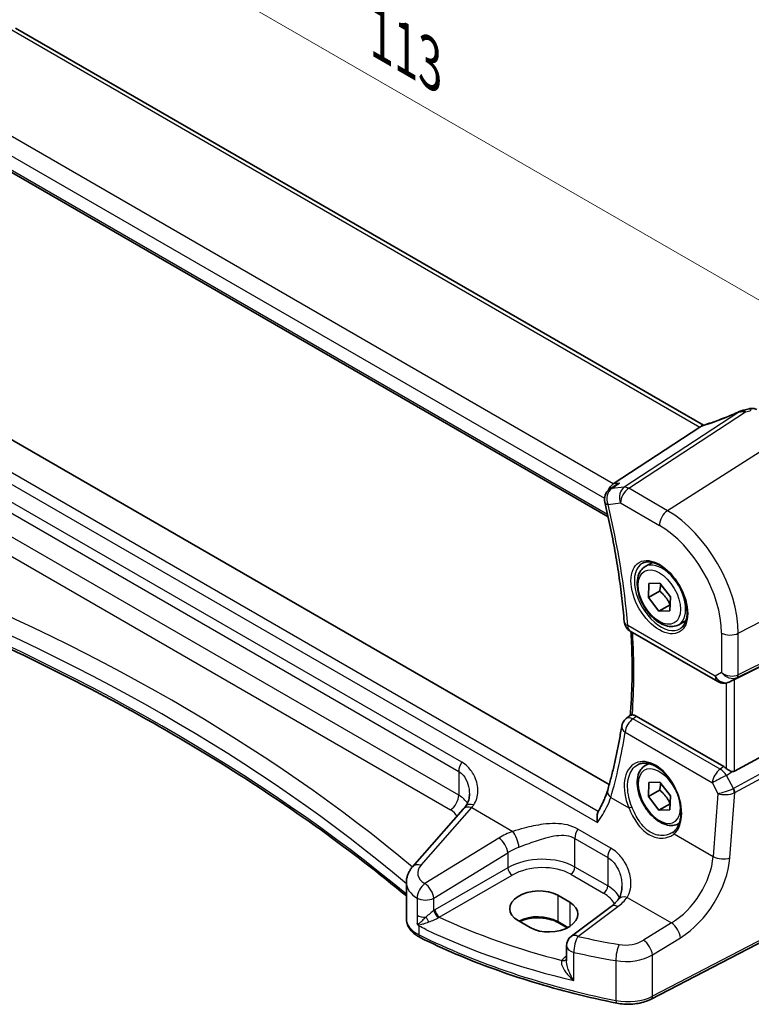
# Model space of a CAD drawing. Units: millimetres. Extents: x 22 to 3385, y 12 to 714.
# Drawn here: x 98 to 158, y 175 to 256 of the extents above; entities that cross this region are included whole.
import ezdxf

# ---------------------------------------------------------------- set-up
doc = ezdxf.new("R2010")
doc.units = ezdxf.units.MM
doc.header["$LTSCALE"] = 1.5
doc.layers.get('Defpoints').update_dxf_attribs({"lineweight": 25})
for name, color, linetype, lineweight in [('Dimension (ISO)', 7, 'Continuous', 18), ('Visible (ISO)', 7, 'Continuous', 35), ('Visible Narrow (ISO)', 7, 'Continuous', 25)]:
    doc.layers.add(name, color=color, linetype=linetype, lineweight=lineweight)
doc.styles.add('Note Text (TK)', font='MS PGothic.ttf')
doc.dimstyles.new('Default - Method 1b (TK)', dxfattribs={"dimscale": 1.5, "dimtxt": 2.5, "dimasz": 2.5, "dimexe": 1, "dimexo": 1.5, "dimgap": 1, "dimtad": 1, "dimtoh": 1, "dimrnd": 1e-08, "dimdsep": 46, "dimtxsty": 'Note Text (TK)', "dimcen": 0.09, "dimdle": 5, "dimclrd": 100, "dimclre": 100, "dimclrt": 7, "dimadec": 1, "dimazin": 1, "dimtfac": 1, "dimtmove": 0, "dimatfit": 3, "dimfxl": 1, "dimtolj": 1, "dimlwd": -1, "dimlwe": -1, "dimarcsym": 0})

# ---------------------------------------------------------------- blocks, each defined once
blk = doc.blocks.new('*D3')
at = {"layer": 'Defpoints', "color": 0}
for p in [(144.08, 289.301), (68.269, 263.583), (85.495, 253.638)]:
    blk.add_point(p, dxfattribs=at)
at = {"layer": 'Dimension (ISO)', "color": 100}
for p, q in [((141.83, 290.6), (126.947, 299.193)), ((125.2, 296.452), (71.517, 265.458)), ((83.245, 254.937), (66.769, 264.449))]:
    blk.add_line(p, q, dxfattribs=at)
for points in [[(124.887, 296.993), (125.512, 295.91), (128.447, 298.327)], [(71.204, 265.999), (71.829, 264.916), (68.269, 263.583)]]:
    blk.add_solid(points, dxfattribs=at)
at = {"layer": 'Dimension (ISO)', "color": 7, "insert": (94.394, 282.552), "char_height": 3.75, "attachment_point": 4, "rotation": 30, "style": 'Note Text (TK)'}
blk.add_mtext('\\A1;{\\H0.816x;\\Q-30;\\W0.816; \\H3.731;87}', dxfattribs=at)
blk = doc.blocks.new('*D5')
at = {"layer": 'Defpoints', "color": 0}
for p in [(89.472, 272.956), (89.472, 261.41), (167.458, 211.214)]:
    blk.add_point(p, dxfattribs=at)
at = {"layer": 'Dimension (ISO)', "color": 100}
for p, q in [((89.472, 264.008), (89.472, 274.688)), ((164.21, 229.806), (92.72, 271.081)), ((167.458, 213.813), (167.458, 229.663))]:
    blk.add_line(p, q, dxfattribs=at)
for points in [[(93.032, 271.622), (92.407, 270.54), (89.472, 272.956)], [(164.523, 230.347), (163.898, 229.265), (167.458, 227.931)]]:
    blk.add_solid(points, dxfattribs=at)
at = {"layer": 'Dimension (ISO)', "color": 7, "insert": (126.885, 255.242), "char_height": 3.75, "attachment_point": 4, "rotation": 330, "style": 'Note Text (TK)'}
blk.add_mtext('\\A1;{\\Q-30.000;\\W0.816;\\H0.816x; \\fＭＳ Ｐゴシック|b0|i0;\\H3.7310;113}', dxfattribs=at)

msp = doc.modelspace()

# ---------------------------------------------------------------- linework, layer by layer
at = {"layer": 'Visible (ISO)'}
for p, q in [((154.0212, 222.7877), (97.5806, 255.3737)), ((88.5015, 248.5783), (146.2049, 215.2632)), ((146.2924, 193.2991), (89.1227, 226.3061)), ((153.7401, 222.6444), (146.625, 217.9786)), ((146.794, 217.8474), (146.3257, 217.5182)), ((149.244, 211.1865), (149.8438, 211.5328)), ((149.5043, 208.6533), (149.5429, 209.8087)), ((149.5429, 209.8087), (150.4455, 209.8378)), ((150.4455, 209.8378), (151.3094, 208.7116)), ((150.4236, 209.184), (149.5043, 208.6533)), ((150.3683, 207.527), (149.5043, 208.6533)), ((151.3094, 208.7116), (151.2708, 207.5562)), ((151.2875, 208.0578), (150.3683, 207.527)), ((151.2708, 207.5562), (150.3683, 207.527)), ((166.7509, 206.9836), (156.5676, 201.9324)), ((151.994, 206.4233), (152.5938, 206.7696)), ((148.0178, 205.8892), (155.1931, 201.7464)), ((156.3221, 201.8072), (156.1336, 201.7147)), ((166.7509, 199.9319), (156.5676, 194.3956)), ((147.6838, 198.7104), (148.0342, 198.986)), ((155.6923, 194.7715), (148.5129, 198.9165)), ((149.244, 194.8565), (149.5325, 195.0231)), ((149.5043, 192.3233), (149.5429, 193.4787)), ((149.5429, 193.4787), (150.4455, 193.5079)), ((150.4455, 193.5079), (151.3094, 192.3816)), ((150.4236, 192.8541), (149.5043, 192.3233)), ((150.3683, 191.1971), (149.5043, 192.3233)), ((151.3094, 192.3816), (151.2708, 191.2263)), ((151.2875, 191.7278), (150.3683, 191.1971)), ((134.3185, 191.2904), (130.1644, 186.563)), ((151.2708, 191.2263), (150.3683, 191.1971)), ((151.994, 190.0934), (152.0427, 190.1215)), ((129.6476, 182.2855), (129.6476, 185.2615)), ((166.8449, 184.5928), (149.7377, 175.6996)), ((142.063, 184.2139), (143.053, 183.6423)), ((146.4556, 183.3053), (143.1876, 180.8614)), ((139.8003, 181.5676), (138.8103, 182.1391)), ((142.8429, 181.5467), (142.1044, 181.9731)), ((142.7864, 180.0606), (142.7864, 178.8433))]:
    msp.add_line(p, q, dxfattribs=at)
for centre, start, end in [((146.9007, 216.7001), 125.100334, 193.432038), ((148.5178, 206.7552), 184.687196, 240), ((155.6931, 202.6125), 240, 296.132973), ((148.3019, 197.9243), 128.180114, 171.135362), ((143.7864, 180.0606), 126.78998, 180)]:
    msp.add_arc(centre, 1, start, end, dxfattribs=at)
for centre, major_axis, ratio, start_param, end_param in [((157.4874, 222.6171), (-1.6685, -0.7017), 0.7743441, 4.4785499, 4.5027874), ((155.7948, 226.6675), (4.9857, 0.2493), 0.5651511, 5.0002562, 5.0925752), ((152.8252, 222.5545), (1.069, 0.2823), 0.2323085, 5.6752882, 5.814564), ((146.8576, 217.0716), (0.2082, 1.0047), 0.7002471, 0.6102703, 1.3569927), ((156.233, 201.7376), (0.4999, 0.2676), 0.0332701, 0.8199497, 1.2688372), ((155.6931, 193.9514), (0.4985, -0.8698), 0.5766698, 2.0927306, 2.3604916), ((156.233, 195.0194), (0.3326, -0.6249), 0.5974682, 5.8395725, 6.28846), ((140.4367, 183.1765), (2.299, 0.1102), 0.6067281, 0.7563286, 3.8979212), ((141.4266, 182.605), (-2.299, -0.1102), 0.6067281, 0.7563286, 3.8979212)]:
    msp.add_ellipse(centre, major_axis=major_axis, ratio=ratio, start_param=start_param, end_param=end_param, dxfattribs=at)
for points, knots in [([(156.965, 223.9083), (156.7664, 223.8184), (156.5648, 223.7302), (156.1581, 223.5584), (155.9529, 223.4749), (155.5418, 223.3134), (155.3359, 223.2355), (154.9258, 223.0865), (154.7217, 223.0153), (154.3181, 222.8805), (154.1186, 222.8169), (153.9227, 222.7576)], [0.62605135, 0.62605135, 0.62605135, 0.62605135, 0.73571513, 0.73571513, 0.84537891, 0.84537891, 0.95504269, 0.95504269, 1.06470646, 1.06470646, 1.17437024, 1.17437024, 1.17437024, 1.17437024]), ([(156.965, 223.9083), (156.9847, 223.9172), (157.0046, 223.9259), (157.0452, 223.9428), (157.0658, 223.9511), (157.1081, 223.9672), (157.1298, 223.9751), (157.1748, 223.9905), (157.1982, 223.998), (157.2478, 224.0127), (157.2741, 224.0199), (157.3031, 224.0268)], [0.00611156, 0.00611156, 0.00611156, 0.00611156, 0.010519532, 0.010519532, 0.014927504, 0.014927504, 0.019335476, 0.019335476, 0.023743448, 0.023743448, 0.02815142, 0.02815142, 0.02815142, 0.02815142]), ([(158.3904, 224.0678), (158.3425, 224.0954), (158.2945, 224.1164), (158.2015, 224.1477), (158.1564, 224.1581), (158.0703, 224.171), (158.0292, 224.1737), (157.9509, 224.1733), (157.9136, 224.1703), (157.8424, 224.1599), (157.8085, 224.1526), (157.7758, 224.1435)], [0.0367366372, 0.0367366372, 0.0367366372, 0.0367366372, 0.037631535, 0.037631535, 0.0385264328, 0.0385264328, 0.0394213307, 0.0394213307, 0.0403162285, 0.0403162285, 0.0412111263, 0.0412111263, 0.0412111263, 0.0412111263]), ([(147.1414, 218.0382), (147.1395, 218.0374), (147.1377, 218.0366), (147.0157, 217.9853), (146.9003, 217.9221), (146.794, 217.8474)], [-0.161935254, -0.161935254, -0.161935254, -0.161935254, -0.16133336, -0.16133336, -0.122353228, -0.122353228, -0.122353228, -0.122353228]), ([(145.928, 216.4678), (146.088, 215.7979), (146.2374, 215.1304), (146.5148, 213.8013), (146.6429, 213.1398), (146.8773, 211.8238), (146.9837, 211.1695), (147.1747, 209.8692), (147.2593, 209.2232), (147.4067, 207.9408), (147.4694, 207.3045), (147.5211, 206.6735)], [2.83200101, 2.83200101, 2.83200101, 2.83200101, 2.87410876, 2.87410876, 2.9162165, 2.9162165, 2.95832425, 2.95832425, 3.00043199, 3.00043199, 3.04253973, 3.04253973, 3.04253973, 3.04253973]), ([(151.994, 206.4233), (151.8456, 206.3376), (151.6776, 206.2873), (151.315, 206.2572), (151.1195, 206.2829), (150.7065, 206.4097), (150.4886, 206.5203), (150.0621, 206.815), (149.854, 207.0017), (149.4727, 207.4274), (149.2994, 207.666), (149.0025, 208.1717), (148.8788, 208.4386), (148.6922, 208.9777), (148.6296, 209.2497), (148.5747, 209.7761), (148.5829, 210.0303), (148.6786, 210.4905), (148.7646, 210.6985), (148.9884, 210.9995), (149.1075, 211.1077), (149.244, 211.1865)], [3.8891672, 3.8891672, 3.8891672, 3.8891672, 4.1549616, 4.1549616, 4.4445861, 4.4445861, 4.772681, 4.772681, 5.1113919, 5.1113919, 5.4475251, 5.4475251, 5.7820845, 5.7820845, 6.1179999, 6.1179999, 6.4566522, 6.4566522, 6.7862518, 6.7862518, 7.0307599, 7.0307599, 7.0307599, 7.0307599]), ([(149.0331, 211.4655), (149.2029, 211.554), (149.4052, 211.5911), (149.8395, 211.5477), (150.0633, 211.4807), (150.5172, 211.2557), (150.7464, 211.1017), (151.1922, 210.7192), (151.4088, 210.4905), (151.8061, 209.9806), (151.9867, 209.6991), (152.2919, 209.1129), (152.4165, 208.8083), (152.5966, 208.2092), (152.6523, 207.9149), (152.6916, 207.3688), (152.6755, 207.117), (152.5787, 206.6796), (152.4979, 206.4951), (152.3174, 206.2473), (152.2293, 206.1642), (152.1301, 206.1012)], [0.8100934, 0.8100934, 0.8100934, 0.8100934, 1.1786249, 1.1786249, 1.500072, 1.500072, 1.809278, 1.809278, 2.1195272, 2.1195272, 2.4314916, 2.4314916, 2.743846, 2.743846, 3.0551027, 3.0551027, 3.3644282, 3.3644282, 3.6760896, 3.6760896, 3.9022956, 3.9022956, 3.9022956, 3.9022956]), ([(129.6476, 184.1652), (127.4284, 186.0031), (125.1018, 187.7985), (120.0311, 191.4492), (117.2682, 193.2961), (111.5155, 196.8692), (108.5256, 198.5954), (102.3348, 201.9178), (99.1338, 203.5141), (92.538, 206.5678), (89.143, 208.0254), (85.6602, 209.4097)], [4.53579056, 4.53579056, 4.53579056, 4.53579056, 4.60289482, 4.60289482, 4.67589093, 4.67589093, 4.74888704, 4.74888704, 4.82188314, 4.82188314, 4.89487925, 4.89487925, 4.89487925, 4.89487925]), ([(148.077, 205.8549), (148.0927, 205.5919), (148.1065, 205.3299), (148.1421, 204.541), (148.1579, 204.0173), (148.1735, 202.9792), (148.1733, 202.4648), (148.1568, 201.4458), (148.1406, 200.9412), (148.0924, 199.9479), (148.0606, 199.459), (148.021, 198.9756)], [3.0703476, 3.0703476, 3.0703476, 3.0703476, 3.0881299, 3.0881299, 3.124098, 3.124098, 3.16006609, 3.16006609, 3.19603419, 3.19603419, 3.23162314, 3.23162314, 3.23162314, 3.23162314]), ([(148.188, 199.0127), (148.1419, 199.0117), (148.1066, 199.0092), (148.0598, 198.9998), (148.0444, 198.994), (148.0342, 198.986)], [-0.11396731, -0.11396731, -0.11396731, -0.11396731, -0.088846152, -0.088846152, -0.069023987, -0.069023987, -0.069023987, -0.069023987]), ([(148.188, 199.0127), (148.2157, 199.0133), (148.2444, 199.0112), (148.3505, 198.994), (148.4314, 198.9636), (148.5129, 198.9165)], [0.099237608, 0.099237608, 0.099237608, 0.099237608, 0.112532047, 0.112532047, 0.14710524, 0.14710524, 0.14710524, 0.14710524]), ([(147.3139, 198.0784), (147.2571, 197.7145), (147.1963, 197.3535), (147.0669, 196.6375), (146.9982, 196.2826), (146.8529, 195.5791), (146.7763, 195.2305), (146.6154, 194.5399), (146.531, 194.1978), (146.3545, 193.5206), (146.2623, 193.1854), (146.1664, 192.8536)], [-1.47887331, -1.47887331, -1.47887331, -1.47887331, -1.45322904, -1.45322904, -1.42758478, -1.42758478, -1.40194051, -1.40194051, -1.37629624, -1.37629624, -1.35065198, -1.35065198, -1.35065198, -1.35065198]), ([(151.994, 190.0934), (151.8456, 190.0077), (151.6776, 189.9574), (151.315, 189.9272), (151.1195, 189.953), (150.7065, 190.0798), (150.4886, 190.1903), (150.0621, 190.485), (149.854, 190.6717), (149.4727, 191.0974), (149.2994, 191.336), (149.0025, 191.8418), (148.8788, 192.1087), (148.6922, 192.6477), (148.6296, 192.9198), (148.5747, 193.4461), (148.5829, 193.7003), (148.6786, 194.1606), (148.7646, 194.3686), (148.9884, 194.6696), (149.1075, 194.7777), (149.244, 194.8565)], [3.8891672, 3.8891672, 3.8891672, 3.8891672, 4.1549616, 4.1549616, 4.4445861, 4.4445861, 4.772681, 4.772681, 5.1113919, 5.1113919, 5.4475251, 5.4475251, 5.7820845, 5.7820845, 6.1179999, 6.1179999, 6.4566522, 6.4566522, 6.7862518, 6.7862518, 7.0307599, 7.0307599, 7.0307599, 7.0307599]), ([(148.6473, 194.9343), (148.7402, 194.9827), (148.8394, 195.0177), (149.0476, 195.0597), (149.1563, 195.0673), (149.3777, 195.0549), (149.4899, 195.0363), (149.716, 194.9745), (149.8298, 194.9321), (150.0575, 194.8246), (150.1714, 194.7598), (150.3973, 194.6089), (150.5093, 194.5228), (150.7289, 194.3312), (150.8364, 194.2256), (151.0442, 193.9972), (151.1444, 193.8744), (151.3348, 193.6144), (151.425, 193.4772), (151.5927, 193.192), (151.6702, 193.044), (151.8105, 192.7411), (151.8732, 192.5862), (151.9821, 192.2735), (152.0283, 192.1158), (152.103, 191.8021), (152.1315, 191.646), (152.1702, 191.3396), (152.1804, 191.1894), (152.1827, 190.8988), (152.1747, 190.7585), (152.1412, 190.4912), (152.1157, 190.3643), (152.0482, 190.1266), (152.0061, 190.0158), (151.9117, 189.8224), (151.8604, 189.7381), (151.7475, 189.5871), (151.6859, 189.5204), (151.6198, 189.4627)], [-0.7585989, -0.7585989, -0.7585989, -0.7585989, -0.5804938, -0.5804938, -0.4068265, -0.4068265, -0.2423947, -0.2423947, -0.0840245, -0.0840245, 0.0716553, 0.0716553, 0.2265234, 0.2265234, 0.3814379, 0.3814379, 0.5367203, 0.5367203, 0.6924336, 0.6924336, 0.8485186, 0.8485186, 1.004857, 1.004857, 1.1613013, 1.1613013, 1.3176985, 1.3176985, 1.4739299, 1.4739299, 1.6299942, 1.6299942, 1.7861794, 1.7861794, 1.9433806, 1.9433806, 2.0875871, 2.0875871, 2.2317935, 2.2317935, 2.2317935, 2.2317935]), ([(156.3732, 194.3697), (156.3332, 194.3771), (156.2929, 194.3896), (156.191, 194.4287), (156.1228, 194.4634), (155.994, 194.5423), (155.9333, 194.5866), (155.8826, 194.6314), (155.881, 194.6328), (155.8794, 194.6342)], [0.02578138, 0.02578138, 0.02578138, 0.02578138, 0.038639841, 0.038639841, 0.059989341, 0.059989341, 0.081338841, 0.081338841, 0.082031293, 0.082031293, 0.082031293, 0.082031293]), ([(134.5037, 191.5115), (134.5428, 191.5603), (134.5788, 191.6132), (134.6444, 191.7271), (134.6738, 191.7881), (134.7254, 191.9179), (134.7475, 191.9865), (134.7834, 192.1301), (134.7972, 192.2049), (134.8156, 192.3589), (134.8203, 192.438), (134.8203, 192.518)], [0, 0, 0, 0, 0.04355776, 0.04355776, 0.08711552, 0.08711552, 0.13067328, 0.13067328, 0.17423104, 0.17423104, 0.2177888, 0.2177888, 0.2177888, 0.2177888]), ([(146.1664, 192.8536), (146.1367, 192.751), (146.1027, 192.6451), (146.0261, 192.4276), (145.9835, 192.316), (145.8898, 192.0885), (145.8387, 191.9724), (145.7285, 191.7369), (145.6694, 191.6173), (145.5433, 191.3758), (145.4765, 191.2538), (145.406, 191.1309)], [0, 0, 0, 0, 0.0494353, 0.0494353, 0.09887059, 0.09887059, 0.14830589, 0.14830589, 0.19774119, 0.19774119, 0.24717648, 0.24717648, 0.24717648, 0.24717648]), ([(134.5037, 191.5115), (134.4912, 191.4959), (134.4788, 191.4806), (134.4541, 191.4502), (134.4417, 191.4351), (134.4169, 191.4053), (134.4046, 191.3906), (134.3799, 191.3614), (134.3676, 191.347), (134.343, 191.3185), (134.3308, 191.3044), (134.3185, 191.2904)], [1.413854376, 1.413854376, 1.413854376, 1.413854376, 1.427789473, 1.427789473, 1.441724571, 1.441724571, 1.455659669, 1.455659669, 1.469594766, 1.469594766, 1.483529864, 1.483529864, 1.483529864, 1.483529864]), ([(145.3401, 190.1858), (145.3397, 190.1876), (145.3394, 190.1893), (145.3153, 190.324), (145.3012, 190.4559), (145.2969, 190.7025), (145.306, 190.8191), (145.344, 190.9896), (145.3647, 191.0511), (145.3917, 191.1046)], [-0.0005457, -0.0005457, -0.0005457, -0.0005457, 0, 0, 0.04220138, 0.04220138, 0.08330411, 0.08330411, 0.10972992, 0.10972992, 0.10972992, 0.10972992]), ([(145.406, 191.1309), (145.4055, 191.1302), (145.4051, 191.1294), (145.4001, 191.1207), (145.3958, 191.1126), (145.3917, 191.1046)], [-0.1011650513, -0.1011650513, -0.1011650513, -0.1011650513, -0.1007843768, -0.1007843768, -0.0968287881, -0.0968287881, -0.0968287881, -0.0968287881]), ([(151.6198, 189.4627), (151.6109, 189.4549), (151.6019, 189.4473), (151.5835, 189.4322), (151.5742, 189.4248), (151.5553, 189.4102), (151.5456, 189.403), (151.5261, 189.3889), (151.5162, 189.3819), (151.4961, 189.3683), (151.4859, 189.3616), (151.4756, 189.355)], [0, 0, 0, 0, 0.006503915, 0.006503915, 0.013007829, 0.013007829, 0.019511744, 0.019511744, 0.026015658, 0.026015658, 0.032519573, 0.032519573, 0.032519573, 0.032519573]), ([(129.6476, 185.2615), (129.6476, 185.3609), (129.6559, 185.46), (129.6881, 185.6541), (129.712, 185.749), (129.773, 185.9322), (129.8101, 186.0205), (129.8951, 186.1891), (129.9431, 186.2695), (130.0476, 186.4222), (130.1042, 186.4946), (130.1644, 186.563)], [0.78539816, 0.78539816, 0.78539816, 0.78539816, 0.89011792, 0.89011792, 0.99483767, 0.99483767, 1.09955743, 1.09955743, 1.20427718, 1.20427718, 1.30899694, 1.30899694, 1.30899694, 1.30899694]), ([(147.3387, 184.9372), (147.3387, 184.8489), (147.334, 184.7624), (147.3156, 184.595), (147.3018, 184.5141), (147.2662, 184.36), (147.2443, 184.2868), (147.1935, 184.1496), (147.1646, 184.0856), (147.1011, 183.9673), (147.0664, 183.9132), (147.0294, 183.8638)], [0.40532655, 0.40532655, 0.40532655, 0.40532655, 0.45202403, 0.45202403, 0.4987215, 0.4987215, 0.54541897, 0.54541897, 0.59211644, 0.59211644, 0.63881391, 0.63881391, 0.63881391, 0.63881391]), ([(147.0294, 183.8638), (147.0017, 183.8268), (146.9719, 183.7896), (146.908, 183.7148), (146.8739, 183.6773), (146.8016, 183.6022), (146.7632, 183.5646), (146.6824, 183.4897), (146.6399, 183.4524), (146.5508, 183.3784), (146.5042, 183.3416), (146.4556, 183.3053)], [1.24075307, 1.24075307, 1.24075307, 1.24075307, 1.29628974, 1.29628974, 1.35182642, 1.35182642, 1.4073631, 1.4073631, 1.46289977, 1.46289977, 1.51843645, 1.51843645, 1.51843645, 1.51843645]), ([(129.6476, 182.2855), (129.6476, 182.1533), (129.6676, 182.0212), (129.7435, 181.7687), (129.7991, 181.6482), (129.9381, 181.4239), (130.0214, 181.3198), (130.2092, 181.1284), (130.3138, 181.0408), (130.5403, 180.8814), (130.6623, 180.8095), (130.7913, 180.7452)], [0.78539816, 0.78539816, 0.78539816, 0.78539816, 0.95716658, 0.95716658, 1.128935, 1.128935, 1.30070342, 1.30070342, 1.47247184, 1.47247184, 1.64424026, 1.64424026, 1.64424026, 1.64424026]), ([(130.5304, 181.9017), (130.5305, 181.9014), (130.5307, 181.9011), (130.5374, 181.8843), (130.5438, 181.87), (130.5549, 181.8484), (130.5597, 181.8399), (130.5699, 181.8244), (130.5751, 181.8174), (130.5806, 181.8109)], [-0.000102361, -0.000102361, -0.000102361, -0.000102361, 0, 0, 0.00543235, 0.00543235, 0.009119831, 0.009119831, 0.012408603, 0.012408603, 0.012408603, 0.012408603]), ([(130.5806, 181.8109), (130.6135, 181.7723), (130.6472, 181.734), (130.6836, 181.6938), (130.6856, 181.6916), (130.6876, 181.6894)], [0.227442657, 0.227442657, 0.227442657, 0.227442657, 0.239751635, 0.239751635, 0.240465206, 0.240465206, 0.240465206, 0.240465206]), ([(142.1044, 181.9731), (141.9398, 182.0681), (141.7463, 182.1504), (141.3196, 182.2787), (141.0862, 182.3244), (140.6036, 182.373), (140.3543, 182.3755), (139.8671, 182.3367), (139.6293, 182.2953), (139.2413, 182.188), (139.0837, 182.1301), (138.9417, 182.0632)], [4.712389, 4.712389, 4.712389, 4.712389, 5.0177044, 5.0177044, 5.325326, 5.325326, 5.6349329, 5.6349329, 5.9446534, 5.9446534, 6.1819816, 6.1819816, 6.1819816, 6.1819816]), ([(146.9098, 175.3634), (145.7327, 175.6011), (144.5709, 175.8644), (142.2842, 176.4407), (141.1593, 176.7538), (138.9529, 177.4278), (137.8714, 177.7888), (135.7575, 178.557), (134.7252, 178.9642), (132.7157, 179.8224), (131.7384, 180.2734), (130.7913, 180.7452)], [4.26349932, 4.26349932, 4.26349932, 4.26349932, 4.33858846, 4.33858846, 4.41367761, 4.41367761, 4.48876676, 4.48876676, 4.5638559, 4.5638559, 4.63894505, 4.63894505, 4.63894505, 4.63894505]), ([(146.9098, 175.3634), (147.0998, 175.325), (147.2954, 175.2987), (147.6907, 175.2706), (147.8904, 175.2688), (148.2868, 175.2897), (148.4835, 175.3125), (148.8666, 175.3822), (149.0531, 175.4291), (149.4094, 175.5466), (149.5792, 175.6172), (149.7377, 175.6996)], [2.019686, 2.019686, 2.019686, 2.019686, 2.2335953, 2.2335953, 2.4475047, 2.4475047, 2.6614141, 2.6614141, 2.8753234, 2.8753234, 3.0892328, 3.0892328, 3.0892328, 3.0892328])]:
    msp.add_open_spline(points, degree=3, knots=knots, dxfattribs=at)
for points in [[(153.9227, 222.7576), (153.8837, 222.7458), (153.8452, 222.7244), (153.8085, 222.6942)], [(156.3221, 201.8072), (156.3391, 201.8155), (156.3562, 201.8242), (156.3732, 201.8331)]]:
    msp.add_open_spline(points, degree=3, dxfattribs=at)
for points, weights in [([(150.5186, 209.7425), (150.5028, 209.4994), (150.4236, 209.184)], [1.07624376272, 1.06809885992, 1]), ([(150.4236, 209.184), (151.0028, 208.7059), (151.2875, 208.0578)], [1, 1.15470053838, 1]), ([(151.2875, 208.0578), (151.2875, 208.0578), (151.2876, 208.0578)], [1, 1.00000720288, 1.00001440509]), ([(150.5186, 193.4125), (150.5028, 193.1695), (150.4236, 192.8541)], [1.07624376272, 1.06809885992, 1]), ([(150.4236, 192.8541), (151.0028, 192.376), (151.2875, 191.7278)], [1, 1.15470053838, 1]), ([(151.2875, 191.7278), (151.2875, 191.7278), (151.2876, 191.7278)], [1, 1.00000720288, 1.00001440509])]:
    msp.add_rational_spline(points, weights, degree=2, dxfattribs=at)
at = {"layer": 'Visible Narrow (ISO)'}
for p, q in [((97.0927, 255.3498), (153.7401, 222.6444)), ((146.625, 217.9786), (89.768, 250.805)), ((88.9023, 249.7156), (145.9061, 216.8045)), ((146.1618, 215.4572), (88.4581, 248.7724)), ((145.3917, 191.1046), (86.7518, 224.9604)), ((85.7641, 224.582), (145.3401, 190.1858)), ((156.9185, 223.8642), (147.5282, 217.7063)), ((147.8915, 217.6128), (157.4782, 223.8994)), ((161.1253, 222.1832), (151.077, 215.7737)), ((134.1888, 195.1466), (95.7015, 217.3673)), ((147.5282, 217.7063), (146.5004, 217.5877)), ((147.1414, 218.0382), (146.625, 217.9786)), ((151.077, 215.7737), (147.8915, 217.6128)), ((95.4543, 216.6044), (133.9417, 194.3837)), ((146.1936, 216.2918), (147.2214, 216.4105)), ((147.2214, 216.4105), (150.4069, 214.5714)), ((133.9417, 192.4273), (95.4543, 214.648)), ((94.7842, 213.4457), (133.2716, 191.225)), ((156.8831, 205.7171), (167.458, 211.2145)), ((156.7797, 202.0867), (167.3546, 207.3322)), ((167.458, 207.5607), (156.8831, 202.3153)), ((154.986, 202.2042), (147.8107, 206.3469)), ((155.5069, 205.7379), (155.5069, 202.5049)), ((156.8831, 202.3153), (156.8831, 205.7171)), ((155.5069, 202.5049), (154.986, 202.2042)), ((156.1555, 201.7263), (156.7797, 202.0867)), ((155.8794, 201.63), (155.8794, 194.6342)), ((156.3732, 201.8331), (156.1555, 201.7263)), ((156.5676, 194.3956), (156.5676, 201.9324)), ((167.3546, 198.8863), (156.4999, 192.9849)), ((155.4002, 194.5683), (148.2403, 198.7021)), ((156.6033, 192.6369), (167.458, 198.5383)), ((147.5975, 197.5888), (154.7575, 193.455)), ((155.6923, 194.7715), (155.4002, 194.5683)), ((133.9417, 194.3837), (133.9417, 192.4273)), ((155.9242, 194.0575), (156.3732, 194.3697)), ((156.4762, 192.9736), (155.9242, 194.0575)), ((154.7575, 193.455), (155.2162, 192.5542)), ((155.2162, 192.5542), (154.821, 187.3914)), ((156.1945, 187.2979), (156.6033, 192.6369)), ((146.4226, 192.2402), (147.8999, 191.3873)), ((130.8539, 186.6807), (135.0081, 191.4081)), ((135.0081, 191.4081), (138.3853, 189.4583)), ((146.4143, 188.0882), (143.7215, 189.6429)), ((151.6105, 189.245), (154.821, 187.3914)), ((137.2386, 188.9139), (131.1745, 185.1794)), ((143.4743, 186.5362), (143.4743, 188.88)), ((143.4743, 188.88), (146.1672, 187.3253)), ((131.9053, 183.9725), (137.9693, 187.707)), ((137.9693, 187.707), (137.9693, 186.4775)), ((146.1672, 187.3253), (146.1672, 184.9815)), ((137.9693, 186.4775), (131.9981, 183.03)), ((132.3511, 182.4185), (138.3224, 185.866)), ((143.1392, 185.9351), (145.8321, 184.3804)), ((146.1672, 184.9815), (143.4743, 186.5362)), ((166.9488, 184.8219), (149.8417, 175.9287)), ((130.5304, 183.9925), (130.5304, 182.5864)), ((131.9053, 182.9722), (131.9053, 183.9725)), ((142.063, 184.2139), (142.063, 182.0646)), ((143.053, 183.6423), (143.053, 181.666)), ((147.7676, 184.0414), (151.4049, 181.9414)), ((143.7248, 180.8384), (146.9928, 183.2823)), ((130.5304, 182.5864), (130.5304, 181.9017)), ((142.9044, 181.5788), (142.063, 182.0646)), ((151.4049, 181.9414), (149.1109, 180.5287)), ((130.6876, 180.9742), (130.6876, 181.6894)), ((149.8417, 179.3218), (152.1357, 180.7346)), ((143.3871, 177.2184), (143.3871, 179.5312)), ((142.7864, 179.2211), (142.6902, 179.1532)), ((146.8437, 178.8528), (146.8437, 175.581)), ((149.8417, 175.9287), (149.8417, 179.3218))]:
    msp.add_line(p, q, dxfattribs=at)
for centre, major_axis, ratio, start_param, end_param in [((155.4788, 224.8104), (5.7747, 2.3483), 0.230456, 4.326834, 4.8698004), ((157.4776, 223.2974), (-0.1745, 0.7294), 0.1951771, 5.6588454, 6.2831853), ((157.506, 223.3039), (-0.1605, 0.7326), 0.2153702, 5.612712, 6.2831853), ((155.7713, 227.184), (5.7476, 0.2755), 0.6067281, 4.9847208, 5.0718661), ((157.9774, 223.4211), (-0.2015, 0.7224), 0.2810905, 5.5987089, 6.2831853), ((146.9007, 216.7001), (-0.1147, 0.9934), 0.792118, 0.3827825, 1.901219), ((146.9007, 216.7001), (-0.575, 0.8181), 0.6256703, 5.9866151, 6.2831853), ((147.9285, 216.8188), (-0.1147, 0.9934), 0.792118, 0.3827825, 1.901219), ((147.9285, 216.8188), (0.5, 0.866), 0.5773503, 0.837758, 2.3561945), ((147.9285, 216.8188), (-0.5484, 0.8362), 0.554654, 5.4659951, 6.0056555), ((146.9007, 216.7001), (-0.9726, -0.2323), 0.3740008, 0, 0.671969), ((110.0723, 223.8046), (-26.8165, 46.4475), 0.5773503, 4.0260437, 4.2365825), ((151.114, 214.9797), (-0.5, -0.866), 0.5773503, 3.9793507, 5.4977871), ((151.077, 209.0693), (-4.1056, 7.1111), 0.5773503, 3.9269908, 5.4977871), ((150.4069, 208.6824), (3.6063, -6.2462), 0.5773503, 0.7853982, 2.3561945), ((-12.9652, 121.3309), (-174.6169, -8.3686), 0.6067281, 3.7233118, 4.0751399), ((150.5434, 208.7612), (1.549, -2.683), 0.5773503, 3.1168974, 6.3078805), ((150.619, 208.8049), (1.375, -2.3816), 0.5773503, 0, 3.1415927), ((-12.9282, 120.5368), (173.6164, 8.3713), 0.6068916, 0.5786263, 0.9386342), ((-12.9282, 127.0366), (-173.6907, 0), 0.5773503, 3.7494732, 4.1094811), ((148.5178, 206.7552), (-0.9967, -0.0817), 0.5174255, 0, 0.740543), ((148.5178, 206.7552), (-0.5, -0.866), 0.5773503, 5.4977871, 6.2831853), ((110.7794, 224.2129), (-26.5437, 45.975), 0.5773503, 3.8437882, 4.0003246), ((156.214, 206.1462), (-1, 0), 0.5773503, 0.7853982, 2.3038346), ((155.6931, 202.6125), (0.5, -0.866), 0.8164966, 4.712389, 6.2308254), ((155.6931, 202.6125), (-0.5, -0.866), 0.5773503, 5.4977871, 6.2831853), ((156.214, 202.9132), (-0.9884, 0.2242), 0.6785192, 0.9381155, 2.4565519), ((156.214, 202.9132), (0.7629, -0.6767), 0.7852134, 4.4565006, 5.9749371), ((156.5486, 202.5298), (0.2222, -0.4479), 0.5587275, 0.0364416, 0.8207045), ((155.6931, 202.6125), (0.4405, -0.8978), 0.6331079, 0, 0.0390457), ((148.3019, 197.9243), (-0.6181, 0.7861), 0.5686116, 5.4193258, 6.2831853), ((148.3019, 197.9243), (-0.9881, 0.1541), 0.5754305, 0, 0.8706937), ((148.3019, 197.9243), (0.5, 0.866), 0.5773503, 0.8726646, 2.268928), ((110.1451, 223.5827), (22.9177, -48.604), 0.6252338, 0.6172319, 0.7454532), ((134.6488, 194.792), (0.5, 0.866), 0.5773503, 1.4935342, 2.3561945), ((149.8815, 192.0551), (-1.4206, 3.0127), 0.6252354, 3.3179437, 7.7815307), ((150.619, 192.475), (-1.375, 2.3816), 0.5773503, 6.0027793, 6.2831853), ((150.4069, 192.3525), (1.225, -2.1218), 0.5773503, 1.3029706, 7.2948272), ((155.4619, 193.7905), (-0.5, -0.866), 0.5773503, 4.0142573, 5.4105207), ((155.4619, 193.7905), (0.8911, 0.4539), 0.0331136, 1.0085463, 2.4654155), ((155.4619, 193.7905), (0.5709, -0.821), 0.5324781, 1.5259771, 2.3100943), ((133.2345, 192.0191), (-0.5, -0.866), 0.5773503, 0.837758, 2.3561945), ((131.8203, 191.117), (-2.9995, -0.0941), 0.5971443, 3.4539503, 3.9082654), ((147.127, 192.5758), (-0.9606, 0.2779), 0.6378768, 0, 0.9478382), ((155.9207, 192.8898), (-0.9507, -0.3366), 0.1260537, 0.6927589, 2.1496282), ((155.9207, 192.8898), (1.007, 0.0778), 0.4004687, 3.9071643, 5.3640336), ((156.198, 193.6265), (0.2811, -0.6517), 0.5977623, 6.2757079, 6.3374745), ((156.2451, 192.8401), (0.1923, -0.4615), 0.5306539, 0.8599735, 1.6394174), ((156.2687, 192.8515), (0.2388, -0.4393), 0.5337015, 0.8002149, 1.5844778), ((155.9669, 193.493), (0.8351, -0.703), 0.7266597, 5.9073453, 5.9691119), ((135.2844, 190.8866), (-0.7808, 0.6248), 0.611753, 5.2951267, 6.2831853), ((134.799, 195.24), (1.5519, 4.8582), 0.3764904, 3.932458, 4.0021335), ((131.8573, 190.323), (1.9992, 0.0958), 0.6067281, 0.2282088, 0.7563286), ((135.0697, 190.6303), (-0.7512, 0.6601), 0.6559781, 5.3064361, 6.2831853), ((148.0408, 191.4544), (0.1846, 0.077), 0.0612941, 3.8188409, 5.3011167), ((150.619, 192.475), (1.375, -2.3816), 0.5773503, 0, 0.0368037), ((140.5842, 186.7499), (-4.9933, -0.4152), 0.6252357, 5.1157991, 5.3934825), ((138.447, 188.6805), (-0.337, 0.9415), 0.3102336, 4.0225652, 5.565112), ((144.1814, 189.2883), (0.5, 0.866), 0.5773503, 1.4935342, 2.3561945), ((151.7514, 189.3121), (-0.1316, 0.1506), 0.7684832, 0, 1.3582627), ((137.3002, 188.1361), (-0.5244, 0.8515), 0.4940186, 3.9140299, 5.4802648), ((140.6459, 185.9721), (3.9908, 0.4253), 0.6362092, 1.9584591, 2.2361425), ((146.8743, 187.7336), (0.5, 0.866), 0.5773503, 1.4935342, 2.3561945), ((130.9155, 185.9029), (-0.7512, 0.6601), 0.6559781, 5.3064361, 6.2831853), ((132.586, 186.1403), (-1.9973, -0.1661), 0.6252357, 5.7076418, 7.0185911), ((140.6459, 184.7535), (-3.9987, -0.1665), 0.6031607, 3.9018796, 5.4203161), ((140.6644, 184.3565), (3.4985, 0.1677), 0.6067281, 0.7563286, 2.274765), ((151.0774, 185.8416), (-2.7501, -4.1821), 0.6123661, 0.9082695, 2.3045329), ((151.7465, 185.4126), (3.2477, 5.0502), 0.6067281, 4.0433268, 5.4395903), ((155.5254, 187.727), (-0.9971, 0.0763), 0.5274655, 0.8274633, 2.3460992), ((138.3039, 186.263), (-0.25, 0.433), 0.5154213, 0.7867677, 2.354825), ((143.1207, 186.3321), (0.25, 0.433), 0.5773503, 3.9793507, 5.4977871), ((132.6476, 185.3625), (2.9984, 0.161), 0.6099222, 3.108864, 3.8962145), ((131.2361, 184.4016), (0.4984, 0.8669), 0.5763206, 0.8716049, 2.355135), ((131.2361, 184.4016), (-0.5244, 0.8515), 0.4940186, 3.9140299, 5.4802648), ((145.8136, 184.7774), (0.25, 0.433), 0.5773503, 3.9793507, 5.4977871), ((143.3572, 182.8017), (3.4985, 0.1677), 0.6067281, 0.2626509, 0.7563286), ((143.3387, 183.1987), (-3.9987, -0.1665), 0.6031607, 3.4305859, 3.9018796), ((131.2361, 184.4016), (1, 0), 0.5773503, 3.9289432, 5.4454273), ((143.2771, 185.1952), (-4.9933, -0.4152), 0.6252357, 2.3566096, 2.634293), ((147.8293, 183.2636), (-0.7999, 0.6002), 0.6831783, 5.2547031, 6.2831853), ((132.2398, 182.7577), (0.2777, -0.4158), 0.4643315, 3.8963468, 5.4518014), ((132.3326, 182.8155), (-0.25, 0.433), 0.5154213, 0.7867677, 2.354825), ((147.0544, 182.5045), (-0.5989, 0.8008), 0.5542216, 5.4329486, 6.2831853), ((132.6476, 182.2855), (-3, 0), 0.5773503, 0, 0.8588421), ((131.2361, 182.9954), (1, 0), 0.5773503, 3.9289432, 4.7250627), ((131.2551, 182.1295), (-0.2611, 0.4264), 0.3354092, 4.2681157, 5.2347716), ((163.3164, 206.4297), (48.9793, 2.3474), 0.6067281, 3.9992609, 4.242526), ((140.4367, 181.1257), (-2.3, 0), 0.5773503, 3.9269908, 5.4581162), ((142.2044, 182.1463), (-0.1, -0.1732), 0.5773503, 5.4977871, 6.2831853), ((151.4665, 181.1636), (-0.5244, 0.8515), 0.4940186, 3.9140299, 5.4802648), ((163.3534, 205.6357), (49.9798, 2.3448), 0.6061595, 3.9867791, 4.2731786), ((131.0143, 181.1928), (-0.223, -0.4475), 0.5334291, 5.4636657, 6.2831853), ((163.3534, 202.8294), (-50, 0), 0.5773503, 0.8588421, 1.2342878), ((143.7864, 180.0606), (-0.5989, 0.8008), 0.5542216, 5.4329486, 6.2831853), ((143.7864, 180.0606), (0.2176, 0.976), 0.3443542, 0.7291269, 2.2187227), ((163.2917, 210.0326), (-48.9339, -4.0691), 0.6252357, 1.1080709, 1.1823431), ((147.7727, 181.3943), (-1.9973, -0.1661), 0.6252357, 1.1823431, 2.2518898), ((149.1725, 179.7509), (-0.5244, 0.8515), 0.4940186, 3.9140299, 5.4802648), ((143.7864, 180.0606), (-1, 0), 0.5773503, 0, 1.1600157), ((163.3534, 209.2548), (49.9357, 4.0614), 0.624338, 4.2508732, 4.3251453), ((147.1739, 179.3978), (0.1668, 0.986), 0.2913122, 0.7126361, 2.2048303), ((143.8049, 178.5771), (1.4994, 0.0719), 0.6067281, 2.3794848, 2.7357439), ((142.3917, 179.2673), (0.4214, -0.2691), 0.730612, 5.1887562, 6.1629918), ((142.6717, 179.5503), (0.2881, -0.4086), 0.575771, 5.4469398, 5.7106798), ((147.8343, 180.6165), (2.9984, 0.161), 0.6099222, 4.3431518, 5.4126986), ((147.8343, 177.2159), (-3, 0), 0.5773503, 1.2342878, 2.3038346), ((147.0088, 175.8535), (-0.099, -0.4901), 0.2696018, 5.3553283, 6.2831853), ((149.5071, 176.1433), (0.2306, -0.4436), 0.5463429, 0, 0.8102426)]:
    msp.add_ellipse(centre, major_axis=major_axis, ratio=ratio, start_param=start_param, end_param=end_param, dxfattribs=at)
for major_axis in [(-1.649, 2.8561), (-1.225, 2.1218)]:
    msp.add_ellipse((150.4069, 208.6824), major_axis=major_axis, ratio=0.5773503, dxfattribs=at)
for points, knots in [([(156.9185, 223.8642), (156.9628, 223.8784), (157.0081, 223.89), (157.1, 223.9076), (157.1466, 223.9137), (157.2364, 223.9198), (157.2792, 223.9204), (157.3235, 223.9183), (157.339, 223.9175), (157.3548, 223.9164), (157.3866, 223.9134), (157.4028, 223.9115), (157.4192, 223.9091)], [-0.000143578, -0.000143578, -0.000143578, -0.000143578, 0.008066084, 0.008066084, 0.016134952, 0.016134952, 0.0231921, 0.0231921, 0.0231921, 0.02567176, 0.02567176, 0.02815142, 0.02815142, 0.02815142, 0.02815142]), ([(135.1739, 191.6293), (135.3946, 191.9369), (135.5063, 192.3262), (135.5199, 193.1301), (135.4346, 193.5434), (135.1256, 194.2316), (134.937, 194.5167), (134.546, 194.9069), (134.3752, 195.039), (134.1888, 195.1466)], [0, 0, 0, 0, 0.17343641, 0.17343641, 0.33789151, 0.33789151, 0.46439543, 0.46439543, 0.54346037, 0.54346037, 0.54346037, 0.54346037]), ([(148.1472, 191.4877), (148.0465, 191.7316), (147.9659, 191.9822), (147.769, 192.8293), (147.7636, 193.4184), (148.019, 194.366), (148.2745, 194.7265), (148.6262, 194.9231), (148.6367, 194.9288), (148.6473, 194.9343)], [-2.2317935, -2.2317935, -2.2317935, -2.2317935, -1.9786894, -1.9786894, -1.3723125, -1.3723125, -0.7767885, -0.7767885, -0.7585989, -0.7585989, -0.7585989, -0.7585989]), ([(133.9417, 194.3837), (134.0814, 194.303), (134.2072, 194.1956), (134.4888, 193.8627), (134.6175, 193.6061), (134.7807, 193.0701), (134.8205, 192.7924), (134.8204, 192.5181)], [-0.54346037, -0.54346037, -0.54346037, -0.54346037, -0.46439543, -0.46439543, -0.33789151, -0.33789151, -0.2177888, -0.2177888, -0.2177888, -0.2177888]), ([(145.3401, 190.1858), (145.6397, 190.6194), (145.8992, 191.0553), (146.2324, 191.738), (146.3393, 191.9945), (146.4226, 192.2402)], [-0.31801581, -0.31801581, -0.31801581, -0.31801581, -0.12249543, -0.12249543, 0, 0, 0, 0]), ([(147.8999, 191.3873), (148.0887, 190.9498), (148.3099, 190.5178), (148.849, 189.7531), (149.174, 189.4266), (149.8551, 189.0197), (150.2023, 188.9178), (150.7886, 188.8982), (151.0337, 188.9423), (151.3827, 189.0857), (151.5051, 189.1581), (151.6105, 189.245)], [-0.60834662, -0.60834662, -0.60834662, -0.60834662, -0.46174767, -0.46174767, -0.30855667, -0.30855667, -0.17142037, -0.17142037, -0.06593091, -0.06593091, 0, 0, 0, 0]), ([(151.4756, 189.355), (151.4172, 189.318), (151.3553, 189.2848), (151.0859, 189.1644), (150.8521, 189.1154), (150.2946, 189.1207), (149.9659, 189.2124), (149.3258, 189.5956), (149.0236, 189.9082), (148.5254, 190.6455), (148.3223, 191.0638), (148.1472, 191.4877)], [0.03251957, 0.03251957, 0.03251957, 0.03251957, 0.06593091, 0.06593091, 0.17142037, 0.17142037, 0.30855667, 0.30855667, 0.46174767, 0.46174767, 0.60834662, 0.60834662, 0.60834662, 0.60834662]), ([(143.7215, 189.6429), (143.4547, 189.7969), (143.1629, 189.9102), (142.2293, 190.1366), (141.551, 190.126), (140.3472, 189.9712), (139.8189, 189.8574), (138.9902, 189.641), (138.6788, 189.55), (138.3853, 189.4583)], [0, 0, 0, 0, 0.1131658, 0.1131658, 0.34679194, 0.34679194, 0.52650435, 0.52650435, 0.63882461, 0.63882461, 0.63882461, 0.63882461]), ([(138.8867, 188.1619), (139.1548, 188.2629), (139.4356, 188.3707), (140.1749, 188.6457), (140.6383, 188.81), (141.6783, 189.0961), (142.2525, 189.1926), (143.0233, 189.0812), (143.2609, 189.0032), (143.4743, 188.88)], [-0.63882461, -0.63882461, -0.63882461, -0.63882461, -0.52650435, -0.52650435, -0.34679194, -0.34679194, -0.1131658, -0.1131658, 0, 0, 0, 0]), ([(147.7676, 184.0414), (147.8994, 184.2462), (147.9881, 184.4868), (148.0992, 185.123), (148.0761, 185.5395), (147.8832, 186.3091), (147.7364, 186.6631), (147.3638, 187.2614), (147.1562, 187.5136), (146.7594, 187.8646), (146.5925, 187.9854), (146.4143, 188.0882)], [-0.63881391, -0.63881391, -0.63881391, -0.63881391, -0.51802588, -0.51802588, -0.34394287, -0.34394287, -0.19650327, -0.19650327, -0.07557818, -0.07557818, 0, 0, 0, 0]), ([(146.1672, 187.3253), (146.3097, 187.243), (146.4414, 187.1409), (146.7496, 186.8326), (146.9056, 186.6011), (147.173, 186.0401), (147.268, 185.701), (147.3296, 185.2193), (147.3388, 185.0774), (147.3388, 184.9371)], [0, 0, 0, 0, 0.07557818, 0.07557818, 0.19650327, 0.19650327, 0.34394287, 0.34394287, 0.40532655, 0.40532655, 0.40532655, 0.40532655]), ([(131.9053, 182.9722), (131.8126, 182.9035), (131.707, 182.8183), (131.4819, 182.6281), (131.3623, 182.522), (131.2488, 182.4181)], [-0.12021663, -0.12021663, -0.12021663, -0.12021663, -0.06356984, -0.06356984, 0, 0, 0, 0]), ([(131.9981, 183.03), (131.9825, 183.021), (131.967, 183.0117), (131.9361, 182.9925), (131.9207, 182.9825), (131.9053, 182.9722)], [0, 0, 0, 0, 0.006271802, 0.006271802, 0.012543603, 0.012543603, 0.012543603, 0.012543603]), ([(131.2488, 182.4181), (131.1375, 182.3163), (131.0316, 182.2161), (130.8957, 182.0854), (130.8593, 182.0501), (130.7646, 181.9588), (130.7094, 181.9008), (130.6191, 181.8391), (130.5788, 181.8335), (130.5464, 181.8774), (130.5409, 181.885), (130.5355, 181.8932), (130.5304, 181.9017)], [-0.1479749, -0.1479749, -0.1479749, -0.1479749, -0.08560044, -0.08560044, -0.06196485, -0.06196485, -0.02228973, -0.02228973, 0, 0, 0, 0.0038213, 0.0038213, 0.0038213, 0.0038213]), ([(130.5806, 181.8109), (130.6163, 181.7934), (130.6522, 181.7928), (130.7678, 181.8003), (130.846, 181.8217), (130.9778, 181.8562), (131.0279, 181.8703), (131.2129, 181.9254), (131.3532, 181.9723), (131.4965, 182.0253)], [0.00734008, 0.00734008, 0.00734008, 0.00734008, 0.02228973, 0.02228973, 0.06196485, 0.06196485, 0.08560044, 0.08560044, 0.1479749, 0.1479749, 0.1479749, 0.1479749]), ([(131.4965, 182.0253), (131.6426, 182.0793), (131.7922, 182.1399), (132.0624, 182.2625), (132.1842, 182.3238), (132.2843, 182.3823)], [0, 0, 0, 0, 0.06356984, 0.06356984, 0.12021663, 0.12021663, 0.12021663, 0.12021663]), ([(132.2843, 182.3823), (132.2954, 182.3887), (132.3065, 182.395), (132.3288, 182.4071), (132.34, 182.4129), (132.3511, 182.4185)], [-0.012543603, -0.012543603, -0.012543603, -0.012543603, -0.006271802, -0.006271802, 0, 0, 0, 0]), ([(142.4102, 178.8703), (142.3942, 178.8428), (142.3827, 178.8114), (142.3653, 178.7219), (142.3667, 178.6598), (142.3909, 178.5197), (142.4164, 178.4404), (142.4816, 178.2881), (142.5203, 178.2139), (142.6345, 178.0233), (142.7175, 177.9078), (142.8929, 177.6932), (142.9838, 177.5936), (143.1773, 177.4005), (143.2806, 177.3067), (143.3871, 177.2184)], [0, 0, 0, 0, 0.02122595, 0.02122595, 0.05518746, 0.05518746, 0.09284749, 0.09284749, 0.12700849, 0.12700849, 0.18043879, 0.18043879, 0.22895016, 0.22895016, 0.27822037, 0.27822037, 0.27822037, 0.27822037]), ([(143.3871, 177.2184), (143.3149, 177.3297), (143.2462, 177.4465), (143.1198, 177.6844), (143.0619, 177.8059), (142.9535, 178.0647), (142.9043, 178.2024), (142.8418, 178.4266), (142.8221, 178.5132), (142.7944, 178.6821), (142.7865, 178.7659), (142.7864, 178.8433)], [-0.27822037, -0.27822037, -0.27822037, -0.27822037, -0.22895016, -0.22895016, -0.18043879, -0.18043879, -0.12700849, -0.12700849, -0.09284749, -0.09284749, -0.05794341, -0.05794341, -0.05794341, -0.05794341])]:
    msp.add_open_spline(points, degree=3, knots=knots, dxfattribs=at)
for points in [[(156.965, 223.9083), (156.9471, 223.9002), (156.9317, 223.8855), (156.9185, 223.8642)], [(157.4192, 223.9091), (157.4389, 223.9063), (157.4586, 223.903), (157.4782, 223.8994)], [(146.5004, 217.5877), (146.714, 217.7378), (146.9277, 217.888), (147.1414, 218.0382)], [(148.2403, 198.7021), (148.3312, 198.7736), (148.422, 198.8451), (148.5129, 198.9165)], [(131.2505, 181.4157), (131.0617, 181.5061), (130.8741, 181.5973), (130.6876, 181.6894)]]:
    msp.add_open_spline(points, degree=3, dxfattribs=at)

# ---------------------------------------------------------------- dimensions: what is measured, and where the dimension line sits
at = {"layer": 'Dimension (ISO)', "color": 100}
for base, p1, p2, angle, text, override, picture, middle in [((68.2694, 263.5827), (144.0799, 289.3011), (85.4945, 253.6377), 30, '{\\H0.816x;\\Q-30;\\W0.816; \\H3.731;87}', {"dimgap": 1, "dimtoh": 0, "dimdec": 2, "dimlfac": 1.24117, "dimtol": 0, "dimlim": 0, "dimtp": 0, "dimtm": 0, "dimtdec": 2, "dimtofl": 0, "dimatfit": 1}, '*D3', (98.3584, 280.9546)), ((89.4722, 272.9562), (167.458, 211.2145), (89.4722, 261.4103), 330, '{\\Q-30.000;\\W0.816;\\H0.816x; \\fＭＳ Ｐゴシック|b0|i0;\\H3.7310;113}', {"dimgap": 1, "dimtoh": 0, "dimdec": 2, "dimlfac": 1.190564, "dimtol": 0, "dimlim": 0, "dimtp": 0, "dimtm": 0, "dimtdec": 2, "dimtofl": 0, "dimatfit": 1}, '*D5', (128.4651, 250.4436))]:
    dim = msp.add_linear_dim(base=base, p1=p1, p2=p2, angle=angle, text=text, dimstyle='Default - Method 1b (TK)', override=override, dxfattribs=at)
    dim.commit()
    dim.dimension.update_dxf_attribs({"geometry": picture, "text_midpoint": middle, "dimtype": 160})

doc.saveas('drawing.dxf')
